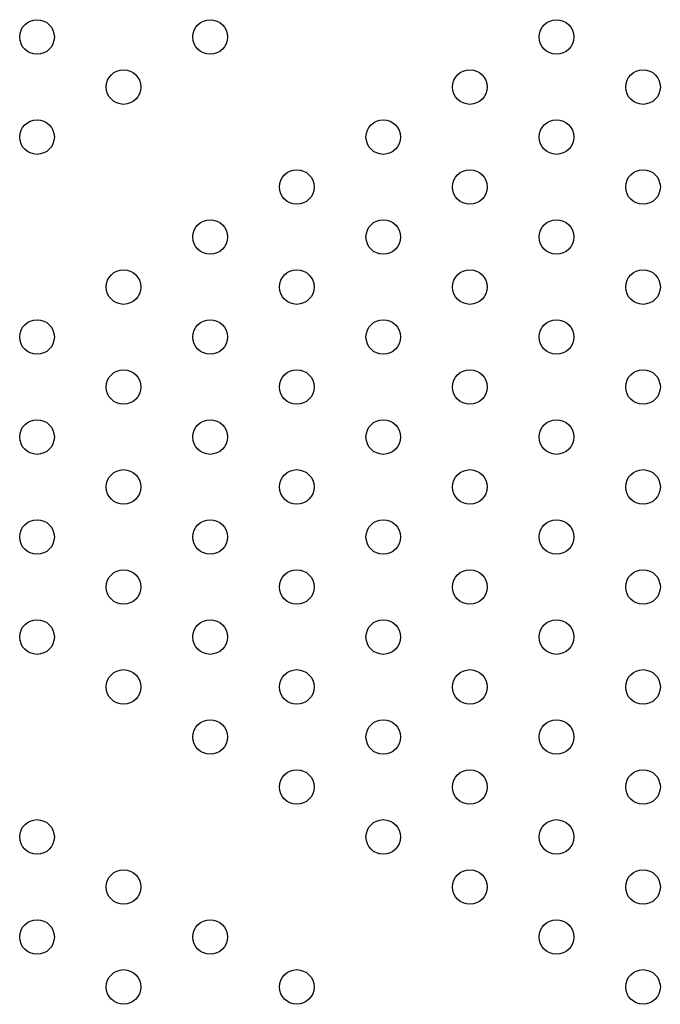
# Model space of a CAD drawing. Units: millimetres. Extents: x 16460.3 to 16473.3, y 5999.1 to 6011.
# Drawn here: x 16468.1 to 16468.2, y 6003.3 to 6003.5 of the extents above; entities that cross this region are included whole.
import ezdxf

# ---------------------------------------------------------------- set-up
doc = ezdxf.new("R2010")
doc.units = ezdxf.units.MM

msp = doc.modelspace()

# ---------------------------------------------------------------- linework, layer by layer
for centre in [(16468.06828, 6003.53295), (16468.10828, 6003.53295), (16468.18828, 6003.53295), (16468.08828, 6003.5214), (16468.16828, 6003.5214), (16468.20828, 6003.5214), (16468.06828, 6003.50985), (16468.14828, 6003.50985), (16468.18828, 6003.50985), (16468.12828, 6003.49831), (16468.16828, 6003.49831), (16468.20828, 6003.49831), (16468.10828, 6003.48676), (16468.14828, 6003.48676), (16468.18828, 6003.48676), (16468.08828, 6003.47521), (16468.12828, 6003.47521), (16468.16828, 6003.47521), (16468.20828, 6003.47521), (16468.06828, 6003.46367), (16468.10828, 6003.46367), (16468.14828, 6003.46367), (16468.18828, 6003.46367), (16468.08828, 6003.45212), (16468.12828, 6003.45212), (16468.16828, 6003.45212), (16468.20828, 6003.45212), (16468.06828, 6003.44057), (16468.10828, 6003.44057), (16468.14828, 6003.44057), (16468.18828, 6003.44057), (16468.08828, 6003.42903), (16468.12828, 6003.42903), (16468.16828, 6003.42903), (16468.20828, 6003.42903), (16468.06828, 6003.41748), (16468.10828, 6003.41748), (16468.14828, 6003.41748), (16468.18828, 6003.41748), (16468.08828, 6003.40593), (16468.12828, 6003.40593), (16468.16828, 6003.40593), (16468.20828, 6003.40593), (16468.06828, 6003.39438), (16468.10828, 6003.39438), (16468.14828, 6003.39438), (16468.18828, 6003.39438), (16468.08828, 6003.38284), (16468.12828, 6003.38284), (16468.16828, 6003.38284), (16468.20828, 6003.38284), (16468.10828, 6003.37129), (16468.14828, 6003.37129), (16468.18828, 6003.37129), (16468.12828, 6003.35974), (16468.16828, 6003.35974), (16468.20828, 6003.35974), (16468.06828, 6003.3482), (16468.14828, 6003.3482), (16468.18828, 6003.3482), (16468.08828, 6003.33665), (16468.16828, 6003.33665), (16468.20828, 6003.33665), (16468.06828, 6003.3251), (16468.10828, 6003.3251), (16468.18828, 6003.3251), (16468.08828, 6003.31356), (16468.12828, 6003.31356), (16468.20828, 6003.31356)]:
    msp.add_circle(centre, 0.004)

doc.saveas('drawing.dxf')
